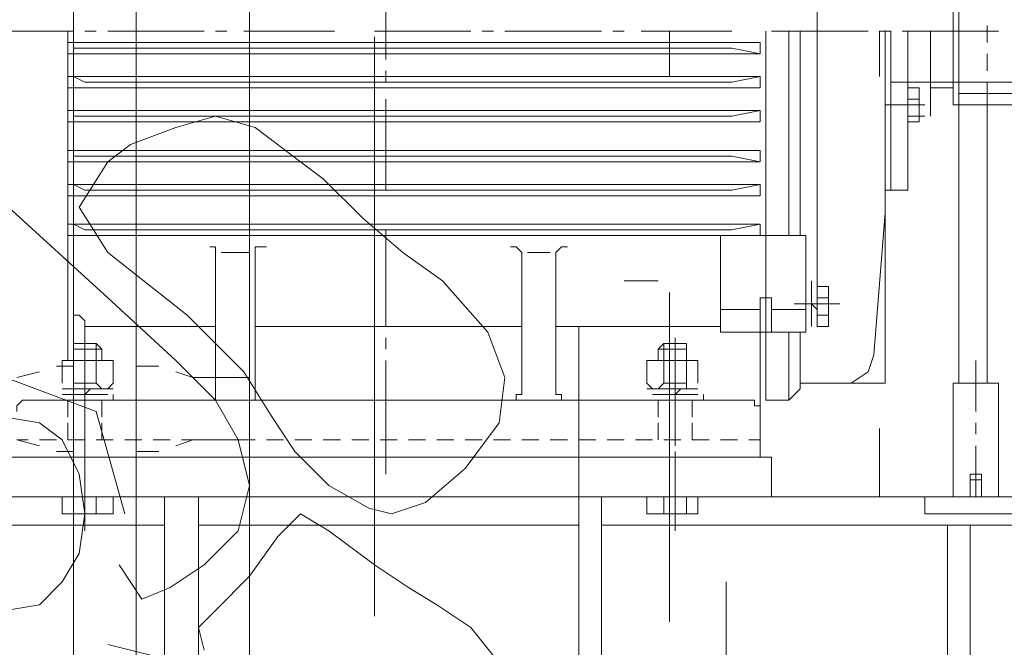
# Model space of a CAD drawing. Units: millimetres. Extents: x -10201 to 58629, y -65537 to 82167.
# Drawn here: x 31131 to 31651, y 72464 to 72796 of the extents above; entities that cross this region are included whole.
import ezdxf

# ---------------------------------------------------------------- set-up
doc = ezdxf.new("R2010")
doc.units = ezdxf.units.MM
doc.layers.get('0').update_dxf_attribs({"lineweight": 18})

# ---------------------------------------------------------------- blocks, each defined once
blk = doc.blocks.new('PING2_1_1585')
at = {"color": 7, "lineweight": 0}
for points in [[(73.7247, 524.7708), (73.7247, 528.0939)], [(77.0267, 520.0929), (77.0267, 526.7181)], [(76.3706, 521.2994), (76.3706, 526.5911)], [(76.7939, 521.9768), (76.7939, 525.8503)], [(74.2539, 524.0511), (74.2539, 525.5116)], [(73.6824, 525.2999), (73.7459, 525.2999), (73.7459, 524.7284), (73.3861, 524.7284), (73.3861, 524.7708)], [(74.2539, 525.0036), (74.2539, 525.2999)], [(73.7459, 524.7919), (73.7459, 525.2364)], [(73.7459, 524.7919), (73.7459, 525.2364)], [(75.8626, 524.8978), (75.8626, 525.2576)], [(73.6189, 524.9613), (73.6189, 525.0248)], [(73.7247, 524.9613), (73.7247, 525.0248)], [(73.9364, 525.0036), (73.5766, 525.0036)], [(73.8306, 524.6861), (73.8306, 525.0036)], [(73.9152, 524.4321), (73.9152, 525.0036)], [(74.0211, 525.0036), (73.9787, 525.0036)], [(73.9787, 524.4109), (73.9787, 525.0036)], [(73.9999, 523.6913), (73.9999, 525.0036)], [(74.0211, 525.0036), (74.0211, 524.8343)], [(74.4232, 525.0036), (74.0634, 525.0036)], [(74.3174, 524.2416), (74.3174, 525.0036)], [(74.3597, 523.6278), (74.4444, 523.6278), (74.4444, 525.0036)], [(74.3597, 524.2416), (74.3597, 525.0036)], [(74.4444, 523.6278), (74.4444, 525.0036)], [(74.9101, 525.0036), (74.5714, 525.0036)], [(74.8042, 524.8343), (74.8042, 525.0036)], [(75.0159, 525.0036), (74.9736, 525.0036)], [(75.4181, 525.0036), (75.0582, 525.0036)], [(75.5027, 525.0036), (75.4604, 525.0036)], [(75.9049, 525.0036), (75.5451, 525.0036)], [(75.9049, 522.8234), (75.9049, 524.9824)], [(76.3917, 525.0036), (76.0531, 525.0036)], [(76.4976, 525.0036), (76.4552, 525.0036)], [(76.8997, 525.0036), (76.5399, 525.0036)], [(76.9844, 525.0036), (76.9421, 525.0036)], [(77.3866, 525.0036), (77.0267, 525.0036)], [(77.0479, 523.7759), (77.0479, 525.0036)], [(75.8626, 524.9613), (74.4656, 524.9613)], [(74.4656, 524.9189), (74.4656, 524.9613)], [(74.5714, 524.9613), (74.4656, 524.9613)], [(74.4656, 524.9189), (74.5714, 524.9401)], [(74.5714, 524.9613), (75.6932, 524.9613)], [(74.5714, 524.9401), (75.6932, 524.9401)], [(75.6932, 524.9613), (76.9844, 524.9613)], [(75.6932, 524.9401), (76.9844, 524.9401)], [(75.8626, 524.9613), (77.0479, 524.9613)], [(77.0267, 524.9613), (76.9844, 524.9613)], [(77.0267, 524.9401), (76.9844, 524.9401)], [(73.6189, 524.8554), (73.6189, 524.9189)], [(73.7247, 524.8554), (73.7247, 524.9189)], [(75.8626, 524.9189), (74.4656, 524.9189)], [(75.8626, 524.9189), (77.0479, 524.9189)], [(75.8626, 524.8343), (74.4656, 524.8343)], [(74.4656, 524.7919), (74.4656, 524.8343)], [(74.5714, 524.8131), (74.4656, 524.8343)], [(75.8626, 524.8131), (75.8626, 524.8554)], [(75.8626, 524.8343), (77.0479, 524.8343)], [(77.0267, 524.8343), (76.9844, 524.8131)], [(77.0267, 524.8343), (77.0267, 524.7919)], [(73.9787, 524.8131), (73.0474, 524.8131)], [(73.6189, 524.7708), (73.6189, 524.8131)], [(73.7247, 524.7708), (73.7247, 524.8131)], [(73.8306, 524.7919), (73.7459, 524.7919)], [(73.8729, 524.7919), (73.8729, 524.7708), (73.8729, 524.7496), (73.8729, 524.6861)], [(73.9152, 524.7919), (73.8729, 524.7919)], [(75.8626, 524.7919), (74.4656, 524.7919)], [(74.4656, 524.7919), (74.5714, 524.7919)], [(74.5714, 524.8131), (75.6932, 524.8131)], [(74.5714, 524.7919), (75.6932, 524.7919)], [(74.9736, 524.8131), (74.8466, 524.8131)], [(75.6932, 524.8131), (76.9844, 524.8131)], [(75.6932, 524.7919), (76.9844, 524.7919)], [(75.8626, 524.7919), (77.0479, 524.7919)], [(77.0267, 524.7919), (76.9844, 524.7919)], [(71.6081, 524.7708), (73.7247, 524.7708)], [(73.6189, 524.7708), (73.6189, 523.6913)], [(73.7247, 524.7708), (73.7247, 523.6913)], [(73.8729, 524.7708), (73.8729, 524.6649)], [(73.9999, 524.7284), (73.8517, 524.7284)], [(73.9152, 524.7496), (73.8729, 524.7496)], [(75.8626, 524.4109), (75.8626, 524.7496)], [(73.8729, 524.6861), (73.8517, 524.6861)], [(73.8729, 524.6861), (73.8517, 524.6861)], [(73.8729, 524.6861), (73.8729, 524.6649)], [(73.9152, 524.6861), (73.8729, 524.6861)], [(75.8626, 524.7073), (74.4656, 524.7073)], [(74.4656, 524.6649), (74.4656, 524.7073)], [(74.5714, 524.6861), (74.4656, 524.7073)], [(74.5714, 524.6861), (75.6932, 524.6861)], [(75.6932, 524.6861), (76.9844, 524.6861)], [(75.8626, 524.7073), (77.0479, 524.7073)], [(77.0267, 524.6861), (76.9844, 524.6861)], [(73.8729, 524.6649), (73.9152, 524.6649)], [(73.9152, 524.6438), (73.9152, 524.6649)], [(75.8626, 524.6649), (74.4656, 524.6649)], [(74.4656, 524.6649), (74.5714, 524.6649)], [(74.5714, 524.6649), (75.6932, 524.6649)], [(75.6932, 524.6649), (76.9844, 524.6649)], [(75.8626, 524.6649), (77.0479, 524.6649)], [(77.6617, 524.6649), (77.5771, 524.6014), (77.4501, 524.5168), (77.3866, 524.4533), (77.1537, 524.2416), (76.8997, 524.0088), (76.6457, 523.7759), (76.4976, 523.6278), (76.4129, 523.4796), (76.3706, 523.3103), (76.4129, 523.1409), (76.5399, 523.0139), (76.6669, 522.9293), (76.7727, 522.8869), (76.8574, 523.0139)], [(77.0267, 524.6649), (76.9844, 524.6649)], [(75.8626, 524.5591), (74.4656, 524.5591)], [(74.4656, 524.5168), (74.4656, 524.5591)], [(74.5714, 524.5591), (74.4656, 524.5591)], [(74.4656, 524.5168), (74.5714, 524.5379)], [(74.5714, 524.5591), (75.6932, 524.5591)], [(74.5714, 524.5379), (75.6932, 524.5379)], [(75.6932, 524.5591), (76.9844, 524.5591)], [(75.6932, 524.5379), (76.9844, 524.5379)], [(75.8626, 524.5591), (77.0479, 524.5591)], [(77.0267, 524.5591), (76.9844, 524.5591)], [(77.0267, 524.5379), (76.9844, 524.5379)], [(75.8626, 524.5168), (74.4656, 524.5168)], [(75.8626, 524.5168), (77.0479, 524.5168)], [(73.9152, 524.4321), (73.9152, 524.4109), (73.9364, 524.4109)], [(75.8626, 524.4321), (74.4656, 524.4321)], [(74.4656, 524.3898), (74.4656, 524.4321)], [(74.5714, 524.4109), (74.4656, 524.4321)], [(75.8626, 524.4321), (77.0479, 524.4321)], [(77.0267, 524.4321), (76.9844, 524.4109)], [(77.0267, 524.4321), (77.0267, 524.3898)], [(73.9787, 524.4109), (73.9364, 524.4109)], [(73.9999, 524.3686), (73.9999, 524.3898), (73.9999, 524.4109), (73.9787, 524.4109)], [(75.8626, 524.3898), (74.4656, 524.3898)], [(74.4656, 524.3898), (74.5714, 524.3898)], [(74.5714, 524.4109), (75.6932, 524.4109)], [(74.5714, 524.3898), (75.6932, 524.3898)], [(75.6932, 524.4109), (76.9844, 524.4109)], [(75.6932, 524.3898), (76.9844, 524.3898)], [(75.8626, 524.3898), (77.0479, 524.3898)], [(77.0267, 524.3898), (76.9844, 524.3898)], [(73.9999, 524.3263), (74.0422, 523.7971)], [(75.8626, 524.2839), (74.4656, 524.2839)], [(74.4656, 524.2416), (74.4656, 524.2839)], [(74.5714, 524.2628), (74.4656, 524.2839)], [(75.8626, 524.2839), (77.0479, 524.2839)], [(77.0267, 524.2839), (76.9844, 524.2628)], [(77.0267, 524.2839), (77.0267, 524.2416)], [(74.2962, 524.2416), (74.6137, 524.2416)], [(74.2962, 524.2416), (74.2962, 523.8818)], [(74.4867, 524.2416), (74.5714, 524.2416)], [(74.5714, 524.2628), (75.6932, 524.2628)], [(74.5714, 524.2416), (75.6932, 524.2416)], [(74.6137, 524.2416), (74.6137, 523.8818)], [(74.6137, 524.2416), (77.0479, 524.2416)], [(75.6932, 524.2628), (76.9844, 524.2628)], [(75.6932, 524.2416), (76.9844, 524.2416)], [(75.8626, 523.9029), (75.8626, 524.2628)], [(77.0267, 524.2416), (76.9844, 524.2416)], [(75.2276, 524.1781), (75.2064, 524.1993), (75.1852, 524.1993)], [(75.2276, 524.0723), (75.2276, 524.1781)], [(75.2487, 524.1781), (75.3334, 524.1781)], [(75.3969, 524.1993), (75.3757, 524.1993), (75.3546, 524.1781)], [(75.3546, 524.0723), (75.3546, 524.1781)], [(76.3494, 524.1781), (76.3494, 524.1993), (76.3282, 524.1993), (76.3071, 524.1993)], [(76.3494, 523.6489), (76.3494, 524.0723), (76.3494, 524.1781)], [(76.4764, 524.1781), (76.3706, 524.1781)], [(76.5187, 524.1993), (76.4976, 524.1993)], [(76.4976, 524.1993), (76.4976, 524.1781)], [(76.4976, 524.0723), (76.4976, 524.1781)], [(74.2751, 523.9029), (74.2751, 524.0723)], [(74.2962, 523.9029), (74.2962, 524.0723)], [(74.8466, 524.0723), (74.9736, 524.0723)], [(75.2276, 523.6489), (75.2276, 524.0723)], [(75.3546, 523.6489), (75.3546, 524.0723)], [(76.4976, 523.6489), (76.4976, 524.0723)], [(74.2116, 524.0511), (74.2116, 524.0299), (74.2116, 524.0088), (74.2116, 523.9453)], [(74.2116, 524.0511), (74.2116, 523.9241)], [(74.2539, 524.0511), (74.2116, 524.0511)], [(74.2539, 523.9029), (74.2539, 524.0511)], [(74.2539, 523.9241), (74.2539, 524.0511)], [(74.2751, 523.9241), (74.2751, 524.0511)], [(74.8042, 522.8023), (74.8042, 524.0299)], [(74.3386, 523.9876), (74.1692, 523.9876)], [(74.2539, 524.0088), (74.2116, 524.0088)], [(74.2751, 523.9876), (74.2539, 523.9664)], [(74.4232, 524.0088), (74.4656, 524.0088)], [(74.4232, 524.0088), (74.4232, 523.8818)], [(74.4656, 523.8818), (74.4656, 524.0088)], [(74.2116, 523.9453), (74.2116, 523.9241), (74.2116, 523.9029)], [(74.2539, 523.9453), (74.2116, 523.9453)], [(74.2962, 523.9664), (74.4232, 523.9664)], [(74.4656, 523.9664), (74.6137, 523.9664)], [(77.0267, 523.9453), (77.0056, 523.9453), (76.9844, 523.9241), (76.9844, 523.9029)], [(74.2116, 523.9029), (74.2539, 523.9029)], [(74.2962, 523.8818), (74.4656, 523.8818)], [(74.3174, 523.6701), (74.3174, 523.8818)], [(74.3597, 523.6278), (74.3597, 523.8818)], [(74.4444, 523.8818), (74.6137, 523.8818)], [(74.4656, 523.4161), (74.4656, 523.8818)], [(75.2276, 523.9029), (74.6137, 523.9029)], [(75.1429, 523.9029), (75.1429, 522.7176)], [(76.3494, 523.9029), (75.3546, 523.9029)], [(76.9844, 523.9029), (76.4976, 523.9029)], [(76.9844, 523.8606), (76.9844, 523.9029)], [(74.8254, 523.8394), (74.7407, 523.8394)], [(74.8254, 523.8394), (74.8466, 523.8183), (74.7407, 523.8183)], [(74.7407, 523.7759), (74.7407, 523.8394)], [(74.7831, 523.8606), (74.7831, 523.5643)], [(74.8254, 523.7759), (74.8254, 523.8394)], [(75.8626, 523.8183), (75.8626, 523.8606)], [(76.9209, 523.8183), (76.9421, 523.8394)], [(77.0267, 523.8394), (77.0267, 523.8183), (76.9209, 523.8183)], [(77.0267, 523.8394), (76.9421, 523.8394)], [(76.9421, 523.7759), (76.9421, 523.8394)], [(76.9844, 523.8606), (76.9844, 523.5643)], [(77.0267, 523.7759), (77.0267, 523.8394)], [(74.0422, 523.7971), (74.0634, 523.7336), (74.1269, 523.6913)], [(74.7407, 523.7759), (74.7407, 523.8183)], [(74.8466, 523.7759), (74.8466, 523.8183)], [(76.9209, 523.7759), (76.9209, 523.8183)], [(77.0267, 523.7759), (77.0267, 523.8183)], [(73.6612, 523.7759), (73.6612, 523.5854)], [(74.6984, 523.6913), (74.6984, 523.7759)], [(74.6984, 523.7759), (74.8677, 523.7759)], [(74.7407, 523.7759), (74.7196, 523.7759), (74.6984, 523.7759)], [(74.7407, 523.6913), (74.7407, 523.7759)], [(74.8254, 523.7759), (74.7407, 523.7759)], [(74.8254, 523.6913), (74.8254, 523.7759)], [(74.8889, 523.7759), (74.8677, 523.7759), (74.8466, 523.7759), (74.8254, 523.7759)], [(74.8889, 523.6913), (74.8889, 523.7759)], [(75.8626, 523.3526), (75.8626, 523.7759)], [(76.8786, 523.6913), (76.8786, 523.7759)], [(76.9421, 523.7759), (76.9209, 523.7759), (76.8997, 523.7759), (76.8786, 523.7759)], [(76.8997, 523.7759), (77.0691, 523.7759)], [(76.9421, 523.6913), (76.9421, 523.7759)], [(77.0267, 523.7759), (76.9421, 523.7759)], [(77.0267, 523.6913), (77.0267, 523.7759)], [(77.0691, 523.7759), (77.0479, 523.7759), (77.0267, 523.7759)], [(77.0691, 523.6913), (77.0691, 523.7759)], [(76.6457, 523.7336), (76.5822, 523.7124)], [(76.7939, 523.7548), (76.7092, 523.7548)], [(77.0902, 523.7548), (77.0267, 523.7548)], [(77.2384, 523.7124), (77.1537, 523.7336)], [(73.5766, 523.6913), (73.7459, 523.6913)], [(73.5766, 523.6913), (73.5766, 523.2679)], [(73.7459, 523.6913), (73.7459, 523.2679)], [(74.2962, 523.6913), (73.9999, 523.6913)], [(74.3174, 523.6701), (74.3174, 523.6913), (74.2962, 523.6913)], [(74.6984, 523.6701), (74.7196, 523.6701), (74.7407, 523.6701), (74.7407, 523.6913)], [(74.7407, 523.6913), (74.8254, 523.6913)], [(74.8254, 523.6913), (74.8466, 523.6701), (74.8677, 523.6701), (74.8889, 523.6701)], [(74.8889, 523.6913), (74.8677, 523.6701)], [(76.3706, 523.7124), (76.5822, 523.7124)], [(76.8362, 523.2044), (76.9421, 523.5854), (77.2807, 523.7124)], [(76.8786, 523.6913), (76.8997, 523.6701)], [(76.8786, 523.6701), (76.8997, 523.6701), (76.9209, 523.6701), (76.9421, 523.6913)], [(76.9421, 523.6913), (77.0267, 523.6913)], [(76.9844, 523.3949), (76.9844, 523.7124)], [(77.0267, 523.6913), (77.0267, 523.6701), (77.0479, 523.6701), (77.0691, 523.6701)], [(74.3597, 523.6278), (74.3174, 523.6701)], [(74.6984, 523.6701), (74.8677, 523.6701)], [(74.7831, 523.6489), (74.7619, 523.6701)], [(76.8997, 523.6701), (77.0691, 523.6701)], [(76.9844, 523.6489), (76.9632, 523.6701)], [(74.5079, 523.6278), (74.4867, 523.6278), (74.4867, 523.6066), (74.4656, 523.6066), (74.4656, 523.5854)], [(74.5079, 523.6278), (77.1961, 523.6278)], [(74.6772, 523.6489), (74.6772, 523.6278), (74.8889, 523.6278)], [(74.7831, 523.6489), (74.6984, 523.6489)], [(74.7196, 523.5643), (74.7196, 523.6278)], [(74.8677, 523.6489), (74.7831, 523.6489)], [(74.8466, 523.5643), (74.8466, 523.6278)], [(75.1852, 523.6278), (75.2064, 523.6278), (75.2064, 523.6489), (75.2276, 523.6489)], [(75.3546, 523.6489), (75.3757, 523.6489), (75.3757, 523.6278), (75.3969, 523.6278)], [(76.3071, 523.6278), (76.3282, 523.6278), (76.3494, 523.6278), (76.3494, 523.6489)], [(76.4976, 523.6489), (76.4976, 523.6278), (76.5187, 523.6278)], [(76.8786, 523.6489), (76.8786, 523.6278), (77.0902, 523.6278)], [(76.9844, 523.6489), (76.8997, 523.6489)], [(76.9209, 523.5643), (76.9209, 523.6278)], [(77.0691, 523.6489), (76.9844, 523.6489)], [(77.0479, 523.5643), (77.0479, 523.6278)], [(77.2384, 523.5854), (77.2384, 523.6066), (77.2172, 523.6278), (77.1961, 523.6278)], [(73.6612, 523.5431), (73.6612, 523.5008)], [(74.7196, 523.4796), (74.7196, 523.5431)], [(74.7831, 523.4584), (74.7831, 523.5643)], [(74.8466, 523.4796), (74.8466, 523.5431)], [(76.9209, 523.4796), (76.9209, 523.5431)], [(77.2807, 523.5643), (77.1537, 523.5431), (77.0691, 523.4796), (77.0056, 523.3526), (76.9844, 523.2044), (77.0056, 523.0563), (77.0691, 522.9504), (77.1537, 522.8658), (77.2807, 522.8446)], [(77.0479, 523.4796), (77.0479, 523.5431)], [(74.0211, 523.5219), (74.0211, 523.2679)], [(74.7831, 523.5219), (74.7831, 523.4796)], [(76.9844, 523.5219), (76.9844, 523.4796)], [(74.4656, 523.4796), (74.5079, 523.4796)], [(74.5502, 523.4796), (74.6137, 523.4796)], [(74.6561, 523.4796), (74.7196, 523.4796)], [(74.7619, 523.4796), (74.8254, 523.4796)], [(74.8677, 523.4796), (74.9312, 523.4796)], [(74.9736, 523.4796), (75.0371, 523.4796)], [(75.0794, 523.4796), (75.1429, 523.4796)], [(75.1852, 523.4796), (75.2487, 523.4796)], [(75.2911, 523.4796), (75.3546, 523.4796)], [(75.3969, 523.4796), (75.4604, 523.4796)], [(75.5027, 523.4796), (75.5662, 523.4796)], [(75.6086, 523.4796), (75.6721, 523.4796)], [(75.7144, 523.4796), (75.7779, 523.4796)], [(75.8202, 523.4796), (75.8837, 523.4796)], [(75.9261, 523.4796), (75.9896, 523.4796)], [(76.0319, 523.4796), (76.0954, 523.4796)], [(76.1377, 523.4796), (76.2012, 523.4796)], [(76.2436, 523.4796), (76.3071, 523.4796)], [(76.3494, 523.4796), (76.4129, 523.4796)], [(76.3706, 523.4796), (76.5822, 523.4796)], [(76.4552, 523.4796), (76.5187, 523.4796)], [(76.5611, 523.4796), (76.6246, 523.4796)], [(76.5822, 523.4796), (76.6457, 523.4584)], [(76.6669, 523.4796), (76.7304, 523.4796)], [(76.7727, 523.4796), (76.8362, 523.4796)], [(76.8786, 523.4796), (76.9421, 523.4796)], [(76.9844, 523.4796), (77.0479, 523.4796)], [(77.0902, 523.4796), (77.1537, 523.4796)], [(77.1537, 523.4584), (77.2384, 523.4796)], [(77.1961, 523.4796), (77.2384, 523.4796)], [(73.6612, 523.4584), (73.6612, 523.2679)], [(74.7831, 523.4373), (74.7831, 523.1409)], [(76.7092, 523.4373), (76.7939, 523.4373)], [(76.9844, 523.4373), (76.9844, 523.1409)], [(77.0267, 523.4373), (77.0902, 523.4373)], [(74.4232, 523.2679), (74.4232, 523.4161)], [(74.4232, 523.4161), (77.2807, 523.4161)], [(74.4656, 523.4161), (77.2384, 523.4161)], [(73.6824, 523.3314), (73.6824, 523.3526), (73.6612, 523.3526), (73.6401, 523.3526), (73.6401, 523.3314)], [(73.6401, 523.3314), (73.6824, 523.3314)], [(73.6401, 523.3314), (73.6401, 523.2679)], [(73.6824, 523.3314), (73.6824, 523.2679)], [(65.0676, 523.2679), (77.3231, 523.2679)], [(73.8517, 523.2679), (72.9839, 523.2679)], [(73.8517, 523.2679), (73.8517, 523.2044)], [(77.2807, 523.2679), (74.4232, 523.2679)], [(74.6984, 523.2044), (74.6984, 523.2679)], [(74.6984, 523.2044), (74.7196, 523.2044), (74.7407, 523.2044), (74.7407, 523.2679)], [(74.8677, 523.2679), (74.7196, 523.2679)], [(74.7407, 523.2679), (74.8466, 523.2679)], [(74.8254, 523.2044), (74.8254, 523.2679)], [(74.8889, 523.2679), (74.8677, 523.2679)], [(74.8889, 523.2044), (74.8889, 523.2679)], [(75.0582, 523.2679), (75.0582, 521.4264)], [(75.1429, 523.2679), (75.1429, 521.4264)], [(76.5611, 523.2679), (76.5611, 521.4264)], [(76.6881, 523.2679), (76.6881, 521.4264)], [(76.8786, 523.2044), (76.8786, 523.2679)], [(76.8786, 523.2044), (76.8997, 523.2044), (76.9209, 523.2044), (76.9421, 523.2044), (76.9421, 523.2679)], [(77.0479, 523.2679), (76.8997, 523.2679)], [(76.9209, 523.2679), (77.0267, 523.2679)], [(77.0267, 523.2044), (77.0267, 523.2679)], [(77.0691, 523.2679), (77.0479, 523.2679)], [(77.0691, 523.2044), (77.0691, 523.2679)], [(73.8517, 523.2044), (72.6876, 523.2044)], [(74.6984, 523.2044), (74.8677, 523.2044)], [(74.7407, 523.2044), (74.8254, 523.2044)], [(74.8254, 523.2044), (74.8466, 523.2044), (74.8677, 523.2044), (74.8889, 523.2044)], [(76.5399, 522.6964), (76.5611, 522.7811), (76.4976, 522.8446), (76.3706, 522.9716), (76.2647, 523.1198), (76.1801, 523.2044), (76.0742, 523.1409), (75.9049, 523.0139), (75.7779, 522.9293), (75.6721, 522.8658), (75.5451, 522.7811), (75.4604, 522.6753)], [(76.8997, 523.2044), (77.0691, 523.2044)], [(76.9421, 523.2044), (77.0267, 523.2044)], [(77.0267, 523.2044), (77.0479, 523.2044), (77.0691, 523.2044)], [(72.8569, 523.1621), (75.0582, 523.1621)], [(73.6824, 521.4264), (73.6824, 523.1621)], [(73.7671, 521.4264), (73.7671, 523.1621)], [(75.1429, 523.1621), (76.5611, 523.1621)], [(76.6881, 523.1621), (77.3231, 523.1621)], [(74.5926, 521.2783), (74.5926, 522.9504)], [(76.8997, 522.7176), (76.7304, 522.6753), (76.6457, 522.5694), (76.6034, 522.3789), (76.6457, 522.1461), (76.7304, 522.0614), (76.8362, 522.1038), (76.9632, 522.2096), (77.1537, 522.2308), (77.3866, 522.1884), (77.5347, 522.1038), (77.5982, 521.9344)]]:
    blk.add_lwpolyline(points, dxfattribs=at)
blk.add_lwpolyline([(76.8151, 524.5803), (76.6457, 524.6438), (76.4976, 524.6861), (76.3494, 524.6438), (76.1801, 524.5168), (76.0954, 524.4533), (75.9472, 524.3051), (75.7991, 524.1781), (75.6509, 524.0723), (75.4816, 523.8818), (75.4181, 523.7124), (75.4392, 523.5431), (75.5662, 523.3738), (75.7144, 523.2468), (75.8414, 523.2044), (75.9261, 523.2256), (76.0742, 523.3103), (76.2012, 523.4373), (76.2859, 523.5643), (76.3917, 523.7336), (76.6034, 523.9453), (76.8997, 524.1781), (77.0056, 524.3474), (76.8997, 524.5168)], close=True, dxfattribs=at)
blk = doc.blocks.new('*X131')
at = {"xscale": -0.14173206, "yscale": 0.14173206, "zscale": 0.14173206, "rotation": 360}
blk.add_blockref('PING2_1_1585', (22.25217, -68.69189), dxfattribs=at)
blk = doc.blocks.new('*X126')
at = {"color": 0, "lineweight": 30, "xscale": 1000, "yscale": 1000, "zscale": 1000}
blk.add_blockref('*X131', (-1000, 59009.97), dxfattribs=at)

msp = doc.modelspace()

# ---------------------------------------------------------------- block references
msp.add_blockref('*X126', (20824.335, 8061.589))

doc.saveas('drawing.dxf')
